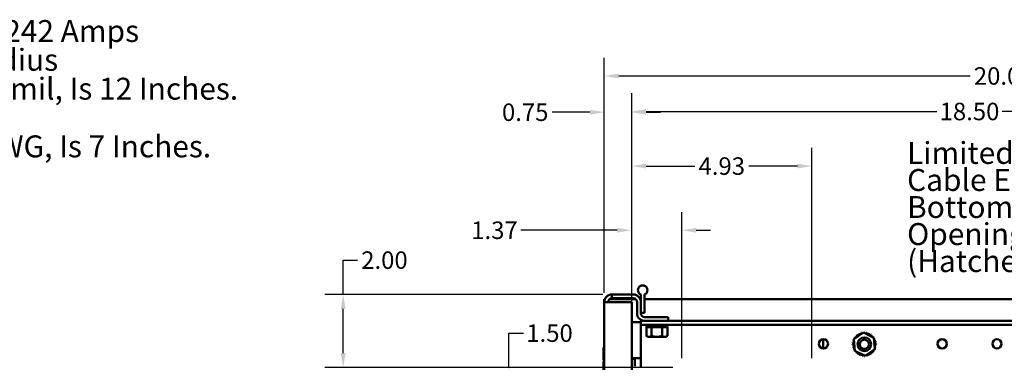
# Model space of a CAD drawing. Units: inches. Extents: x 2 to 194, y 0 to 83.
# Drawn here: x 141 to 168, y 34 to 44 of the extents above; entities that cross this region are included whole.
import ezdxf

# ---------------------------------------------------------------- set-up
doc = ezdxf.new("R2010")
doc.units = ezdxf.units.IN
doc.header["$LTSCALE"] = 4
doc.header["$MEASUREMENT"] = 0
for name, color, linetype, lineweight in [('Dimension (ANSI)', 7, 'Continuous', 25), ('Symbol (ANSI)', 7, 'Continuous', 25), ('Visible (ANSI)', 7, 'Continuous', 50)]:
    doc.layers.add(name, color=color, linetype=linetype, lineweight=lineweight)
doc.styles.add('Note Text (ANSI)', font='tahoma.ttf')
doc.dimstyles.new('Default (ANSI)', dxfattribs={"dimscale": 4, "dimtxt": 0.12, "dimasz": 0.098425, "dimexe": 0.125, "dimexo": 0.0625, "dimgap": 0.031496, "dimtad": 0, "dimtih": 1, "dimtoh": 1, "dimrnd": 1e-08, "dimzin": 0, "dimdsep": 46, "dimtxsty": 'Note Text (ANSI)', "dimcen": 0.09, "dimdle": 0.393701, "dimclrd": 256, "dimclre": 256, "dimclrt": 256, "dimadec": 0, "dimazin": 1, "dimtfac": 1, "dimtofl": 0, "dimtmove": 0, "dimatfit": 3, "dimfxl": 1, "dimtolj": 1, "dimtzin": 4, "dimlwd": -1, "dimlwe": -1, "dimarcsym": 0})

# ---------------------------------------------------------------- blocks, each defined once
blk = doc.blocks.new('*D72')
at = {"layer": 'Defpoints', "color": 0, "transparency": 16777216}
for p in [(159.038, 38.043), (157.664, 36.075), (159.038, 34.283)]:
    blk.add_point(p, dxfattribs=at)
at = {"layer": 'Dimension (ANSI)', "transparency": 16777216}
for p, q in [((157.664, 36.325), (157.664, 38.543)), ((159.038, 34.533), (159.038, 38.543)), ((157.271, 38.043), (154.626, 38.043)), ((159.432, 38.043), (159.826, 38.043))]:
    blk.add_line(p, q, dxfattribs=at)
for points in [[(157.271, 38.109), (157.271, 37.978), (157.664, 38.043)], [(159.432, 38.109), (159.432, 37.978), (159.038, 38.043)]]:
    blk.add_solid(points, dxfattribs=at)
at = {"layer": 'Dimension (ANSI)', "transparency": 16777216, "insert": (153.908, 38.043), "char_height": 0.48, "attachment_point": 5, "style": 'Note Text (ANSI)'}
blk.add_mtext('\\A1;1.37', dxfattribs=at)
blk = doc.blocks.new('*D74')
at = {"layer": 'Defpoints', "color": 0, "transparency": 16777216}
for p in [(162.597, 39.802), (162.597, 34.283), (157.664, 32.783)]:
    blk.add_point(p, dxfattribs=at)
at = {"layer": 'Dimension (ANSI)', "transparency": 16777216}
for p, q in [((157.664, 33.033), (157.664, 40.302)), ((162.597, 34.533), (162.597, 40.302)), ((158.058, 39.802), (159.389, 39.802)), ((162.203, 39.802), (160.872, 39.802))]:
    blk.add_line(p, q, dxfattribs=at)
for points in [[(158.058, 39.868), (158.058, 39.737), (157.664, 39.802)], [(162.203, 39.868), (162.203, 39.737), (162.597, 39.802)]]:
    blk.add_solid(points, dxfattribs=at)
at = {"layer": 'Dimension (ANSI)', "transparency": 16777216, "insert": (160.131, 39.802), "char_height": 0.48, "attachment_point": 5, "style": 'Note Text (ANSI)'}
blk.add_mtext('\\A1;4.93', dxfattribs=at)
blk = doc.blocks.new('*D77')
at = {"layer": 'Defpoints', "color": 0, "transparency": 16777216}
for p in [(159.038, 34.283), (154.305, 32.783), (157.664, 32.783)]:
    blk.add_point(p, dxfattribs=at)
at = {"layer": 'Dimension (ANSI)', "transparency": 16777216}
for p, q in [((154.305, 34.283), (154.305, 35.224)), ((154.305, 35.224), (154.699, 35.224)), ((158.788, 34.283), (153.805, 34.283)), ((154.305, 33.177), (154.305, 33.889)), ((157.414, 32.783), (153.805, 32.783))]:
    blk.add_line(p, q, dxfattribs=at)
for points in [[(154.239, 33.889), (154.371, 33.889), (154.305, 34.283)], [(154.239, 33.177), (154.371, 33.177), (154.305, 32.783)]]:
    blk.add_solid(points, dxfattribs=at)
at = {"layer": 'Dimension (ANSI)', "transparency": 16777216, "insert": (155.415, 35.224), "char_height": 0.48, "attachment_point": 5, "style": 'Note Text (ANSI)'}
blk.add_mtext('\\A1;1.50', dxfattribs=at)
blk = doc.blocks.new('*D79')
at = {"layer": 'Defpoints', "color": 0, "transparency": 16777216}
for p in [(176.914, 42.271), (156.914, 36.075), (176.914, 36.075)]:
    blk.add_point(p, dxfattribs=at)
at = {"layer": 'Dimension (ANSI)', "transparency": 16777216}
for p, q in [((156.914, 36.325), (156.914, 42.771)), ((176.914, 36.325), (176.914, 42.771)), ((157.308, 42.271), (166.934, 42.271)), ((176.521, 42.271), (168.766, 42.271))]:
    blk.add_line(p, q, dxfattribs=at)
for points in [[(157.308, 42.337), (157.308, 42.206), (156.914, 42.271)], [(176.521, 42.337), (176.521, 42.206), (176.914, 42.271)]]:
    blk.add_solid(points, dxfattribs=at)
at = {"layer": 'Dimension (ANSI)', "transparency": 16777216, "insert": (167.85, 42.271), "char_height": 0.48, "attachment_point": 5, "style": 'Note Text (ANSI)'}
blk.add_mtext('\\A1;20.00', dxfattribs=at)
blk = doc.blocks.new('*D80')
at = {"layer": 'Defpoints', "color": 0, "transparency": 16777216}
for p in [(176.164, 41.298), (157.664, 29.792), (176.164, 28.857)]:
    blk.add_point(p, dxfattribs=at)
at = {"layer": 'Dimension (ANSI)', "transparency": 16777216}
for p, q in [((157.664, 30.042), (157.664, 41.798)), ((176.164, 29.107), (176.164, 41.798)), ((158.058, 41.298), (166.018, 41.298)), ((175.771, 41.298), (167.811, 41.298))]:
    blk.add_line(p, q, dxfattribs=at)
for points in [[(158.058, 41.364), (158.058, 41.233), (157.664, 41.298)], [(175.771, 41.364), (175.771, 41.233), (176.164, 41.298)]]:
    blk.add_solid(points, dxfattribs=at)
at = {"layer": 'Dimension (ANSI)', "transparency": 16777216, "insert": (166.914, 41.298), "char_height": 0.48, "attachment_point": 5, "style": 'Note Text (ANSI)'}
blk.add_mtext('\\A1;18.50', dxfattribs=at)
blk = doc.blocks.new('*D81')
at = {"layer": 'Defpoints', "color": 0, "transparency": 16777216}
for p in [(157.664, 41.278), (156.914, 36.075), (157.664, 36.075)]:
    blk.add_point(p, dxfattribs=at)
at = {"layer": 'Dimension (ANSI)', "transparency": 16777216}
for p, q in [((156.914, 36.325), (156.914, 41.778)), ((157.664, 36.325), (157.664, 41.778)), ((156.521, 41.278), (155.485, 41.278)), ((158.058, 41.278), (158.452, 41.278))]:
    blk.add_line(p, q, dxfattribs=at)
for points in [[(156.521, 41.343), (156.521, 41.212), (156.914, 41.278)], [(158.058, 41.343), (158.058, 41.212), (157.664, 41.278)]]:
    blk.add_solid(points, dxfattribs=at)
at = {"layer": 'Dimension (ANSI)', "transparency": 16777216, "insert": (154.749, 41.278), "char_height": 0.48, "attachment_point": 5, "style": 'Note Text (ANSI)'}
blk.add_mtext('\\A1;0.75', dxfattribs=at)
blk = doc.blocks.new('*D86')
at = {"layer": 'Defpoints', "color": 0, "transparency": 16777216}
for p in [(157.122, 36.283), (149.766, 34.283), (157.038, 34.283)]:
    blk.add_point(p, dxfattribs=at)
at = {"layer": 'Dimension (ANSI)', "transparency": 16777216}
for p, q in [((149.766, 36.283), (149.766, 37.224)), ((149.766, 37.224), (150.159, 37.224)), ((156.872, 36.283), (149.266, 36.283)), ((149.766, 34.677), (149.766, 35.889)), ((156.788, 34.283), (149.266, 34.283))]:
    blk.add_line(p, q, dxfattribs=at)
for points in [[(149.7, 35.889), (149.831, 35.889), (149.766, 36.283)], [(149.7, 34.677), (149.831, 34.677), (149.766, 34.283)]]:
    blk.add_solid(points, dxfattribs=at)
at = {"layer": 'Dimension (ANSI)', "transparency": 16777216, "insert": (150.895, 37.224), "char_height": 0.48, "attachment_point": 5, "style": 'Note Text (ANSI)'}
blk.add_mtext('\\A1;2.00', dxfattribs=at)

msp = doc.modelspace()

# ---------------------------------------------------------------- linework, layer by layer
at = {"layer": 'Visible (ANSI)'}
for p, q in [((157.9145, 36.5222), (157.9145, 36.525)), ((157.9145, 36.525), (157.9215, 36.525)), ((158.0115, 36.525), (158.0185, 36.525)), ((158.0185, 36.525), (158.0185, 36.5222)), ((156.9145, 36.158), (156.9317, 36.158)), ((156.9145, 36.075), (156.9145, 36.158)), ((157.0598, 36.158), (157.7691, 36.158)), ((157.1225, 36.283), (157.1225, 36.179)), ((157.1225, 36.283), (157.7065, 36.283)), ((157.1225, 36.179), (157.7065, 36.179)), ((157.8972, 36.158), (157.9145, 36.158)), ((157.9145, 36.075), (157.9145, 36.2828)), ((158.0185, 36.2828), (158.0185, 35.779)), ((158.0185, 36.158), (175.9317, 36.158)), ((157.1225, 36.075), (156.9145, 36.075)), ((156.9145, 16.491), (156.9145, 36.075)), ((157.1225, 36.075), (157.6645, 36.075)), ((157.6645, 16.491), (157.6645, 36.075)), ((157.8105, 36.075), (157.8105, 35.767)), ((157.9145, 36.075), (157.9145, 35.767)), ((157.9145, 35.779), (158.0185, 35.779)), ((157.9145, 35.779), (158.0185, 35.779)), ((158.6645, 35.663), (158.0185, 35.663)), ((158.6645, 35.663), (158.6645, 35.559)), ((157.6645, 35.5258), (157.9145, 35.5258)), ((157.9145, 35.559), (175.9145, 35.559)), ((157.9145, 35.4506), (157.9145, 35.559)), ((157.9145, 35.3422), (157.9145, 35.4506)), ((157.9145, 35.4506), (175.9145, 35.4506)), ((157.9145, 34.309), (157.9145, 35.3422)), ((158.0799, 35.4506), (158.0654, 35.3966)), ((158.0654, 35.3966), (158.0654, 35.3966)), ((158.0996, 35.3875), (158.0654, 35.3966)), ((158.1133, 35.3875), (158.0658, 35.3875)), ((158.0658, 35.1448), (158.0658, 35.3875)), ((158.0756, 35.394), (158.0826, 35.3921)), ((158.0823, 35.3965), (158.0889, 35.4225)), ((158.0829, 35.3966), (158.1235, 35.3966)), ((158.0955, 35.3921), (158.0889, 35.394)), ((158.1133, 35.3875), (158.1593, 35.3875)), ((158.1375, 35.394), (158.1429, 35.3921)), ((158.1593, 35.3875), (158.1603, 35.3875)), ((158.2101, 35.3875), (158.1603, 35.3875)), ((158.1955, 35.4414), (158.182, 35.4414)), ((158.1885, 35.3956), (158.1927, 35.4216)), ((158.1944, 35.3921), (158.1903, 35.394)), ((158.193, 35.3966), (158.2697, 35.3966)), ((158.3467, 35.3875), (158.2101, 35.3875)), ((158.2101, 35.1448), (158.2101, 35.3875)), ((158.2822, 35.394), (158.284, 35.3921)), ((158.333, 35.4414), (158.3133, 35.4414)), ((158.3467, 35.3875), (158.3499, 35.3875)), ((158.3499, 35.3875), (158.4038, 35.3875)), ((158.3545, 35.394), (158.3545, 35.42)), ((158.3545, 35.3921), (158.3545, 35.394)), ((158.3648, 35.3966), (158.4483, 35.3966)), ((158.4988, 35.3875), (158.4038, 35.3875)), ((158.4545, 35.394), (158.452, 35.3921)), ((158.4527, 35.421), (158.4552, 35.395)), ((158.4778, 35.4414), (158.4603, 35.4414)), ((158.5463, 35.3875), (158.4988, 35.3875)), ((158.4988, 35.1448), (158.4988, 35.3875)), ((158.5145, 35.3921), (158.5186, 35.394)), ((158.5326, 35.3966), (158.5911, 35.3966)), ((158.5463, 35.3875), (158.5706, 35.3875)), ((158.5706, 35.3875), (158.5952, 35.3875)), ((158.5887, 35.394), (158.5828, 35.3921)), ((158.5871, 35.4222), (158.593, 35.3962)), ((158.5952, 35.3875), (158.5954, 35.3875)), ((158.5954, 35.3875), (158.5956, 35.3875)), ((158.6431, 35.3875), (158.5956, 35.3875)), ((158.6093, 35.3875), (158.6435, 35.3966)), ((158.6134, 35.3921), (158.62, 35.394)), ((158.6291, 35.4506), (158.6435, 35.3966)), ((158.6324, 35.3966), (158.6435, 35.3966)), ((158.6431, 35.1448), (158.6431, 35.3875)), ((158.1045, 35.1225), (158.0658, 35.1448)), ((158.1045, 35.1225), (158.138, 35.1225)), ((158.138, 35.1225), (158.3545, 35.1225)), ((158.3545, 35.1225), (158.571, 35.1225)), ((158.571, 35.1225), (158.6045, 35.1225)), ((158.6045, 35.1225), (158.6431, 35.1448)), ((162.9095, 34.8041), (162.9095, 35.0539)), ((163.7452, 35.0551), (164.0093, 35.2366)), ((163.7704, 34.7357), (163.7452, 35.0551)), ((164.0093, 35.2366), (164.2985, 35.0987)), ((164.2985, 35.0987), (164.3237, 34.7793)), ((156.8895, 34.8136), (156.8895, 34.5024)), ((164.3237, 34.7793), (164.0597, 34.5978)), ((156.9095, 34.7226), (156.9095, 34.4486)), ((157.6645, 34.5348), (157.9145, 34.5348)), ((157.7209, 34.521), (157.6645, 34.521)), ((164.0597, 34.5978), (163.7704, 34.7357)), ((156.8895, 34.4386), (156.8895, 34.1274)), ((157.7509, 34.3196), (157.7509, 34.4887))]:
    msp.add_line(p, q, dxfattribs=at)
for centre, radius in [((162.9145, 34.929), 0.125), ((164.0345, 34.9172), 0.1875), ((166.1645, 34.929), 0.125), ((167.6645, 34.929), 0.125), ((164.0345, 34.9172), 0.1275)]:
    msp.add_circle(centre, radius, dxfattribs=at)
for centre, radius, start, end in [((157.9665, 36.4025), 0.1305, 113.48241, 246.51759), ((157.9665, 36.4025), 0.1305, 69.83444, 110.16556), ((157.9665, 36.4025), 0.1305, 293.48241, 66.51759), ((157.1225, 36.075), 0.208, 90, 180), ((157.1225, 36.075), 0.104, 90, 180), ((157.7065, 36.075), 0.208, 0, 90), ((157.7065, 36.075), 0.104, 0, 90), ((158.0185, 35.767), 0.208, 180, 270), ((158.0185, 35.767), 0.104, 180, 270), ((164.0345, 34.9172), 0.3232, 147.63256, 148.17947), ((163.7452, 35.0612), 0.0302, 24.82749, 60.85524), ((163.7788, 35.1149), 0.0302, 234.95679, 49.60524), ((164.0345, 34.9172), 0.3232, 136.38256, 136.92947), ((163.8223, 35.161), 0.0302, 223.70679, 38.35524), ((164.0345, 34.9172), 0.3232, 125.13256, 125.67947), ((163.874, 35.1977), 0.0302, 212.45679, 27.10524), ((164.0345, 34.9172), 0.3232, 113.88256, 114.42947), ((163.9318, 35.2236), 0.0302, 201.20679, 15.85524), ((164.0345, 34.9172), 0.3232, 102.63256, 103.17947), ((163.9935, 35.2377), 0.0302, 189.95679, 233.54817), ((163.9935, 35.2377), 0.0302, 345.56195, 4.60524), ((164.0345, 34.9172), 0.3232, 91.38256, 91.92947), ((164.0568, 35.2396), 0.0302, 178.70679, 204.52921), ((164.0568, 35.2396), 0.0302, 284.48932, 353.35524), ((164.0345, 34.9172), 0.3232, 80.13256, 80.67947), ((164.1193, 35.229), 0.0302, 167.45679, 342.10524), ((164.0345, 34.9172), 0.3232, 68.88256, 69.42947), ((164.1785, 35.2065), 0.0302, 156.20679, 330.85524), ((164.2322, 35.1728), 0.0302, 144.95679, 319.60524), ((164.0345, 34.9172), 0.3232, 57.63256, 58.17947), ((164.2782, 35.1293), 0.0302, 133.70679, 193.28822), ((164.0345, 34.9172), 0.3232, 46.38256, 46.92947), ((164.2782, 35.1293), 0.0302, 295.7303, 308.35524), ((164.3149, 35.0777), 0.0302, 122.45679, 131.25025), ((164.0345, 34.9172), 0.3232, 35.13256, 35.67947), ((164.3149, 35.0777), 0.0302, 245.30276, 297.10524), ((164.3409, 35.0199), 0.0302, 111.20679, 285.85524), ((164.0345, 34.9172), 0.3232, 23.88256, 24.42947), ((156.902, 34.8136), 0.0125, 0, 180), ((163.7121, 34.9396), 0.0302, 268.70679, 83.35524), ((164.0345, 34.9172), 0.3232, 181.38256, 181.92947), ((163.7139, 34.8762), 0.0302, 279.95679, 94.60524), ((164.0345, 34.9172), 0.3232, 170.13256, 170.67947), ((163.7227, 35.002), 0.0302, 257.45679, 336.682), ((164.0345, 34.9172), 0.3232, 192.63256, 193.17947), ((163.7281, 34.8145), 0.0302, 291.20679, 105.85524), ((164.0345, 34.9172), 0.3232, 158.88256, 159.42947), ((163.7227, 35.002), 0.0302, 32.33652, 72.10524), ((163.7452, 35.0612), 0.0302, 246.20679, 273.66822), ((164.0345, 34.9172), 0.3232, 203.88256, 204.42947), ((163.754, 34.7567), 0.0302, 65.30276, 117.10524), ((164.3463, 34.8324), 0.0302, 77.45679, 156.682), ((164.3463, 34.8324), 0.0302, 212.33652, 252.10524), ((164.3237, 34.7732), 0.0302, 66.20679, 93.66822), ((164.355, 34.9581), 0.0302, 99.95679, 274.60524), ((164.3568, 34.8948), 0.0302, 88.70679, 263.35524), ((164.0345, 34.9172), 0.3232, 338.88256, 339.42947), ((164.0345, 34.9172), 0.3232, 12.63256, 13.17947), ((164.0345, 34.9172), 0.3232, 350.13256, 350.67947), ((164.0345, 34.9172), 0.3232, 1.38256, 1.92947), ((156.922, 34.7226), 0.0125, 126.8699, 180), ((163.754, 34.7567), 0.0302, 302.45679, 311.25025), ((164.0345, 34.9172), 0.3232, 215.13256, 215.67947), ((163.7907, 34.7051), 0.0302, 115.7303, 128.35524), ((163.7907, 34.7051), 0.0302, 313.70679, 13.28822), ((164.0345, 34.9172), 0.3232, 226.38256, 226.92947), ((163.8368, 34.6616), 0.0302, 324.95679, 139.60524), ((164.0345, 34.9172), 0.3232, 237.63256, 238.17947), ((163.8904, 34.6279), 0.0302, 336.20679, 150.85524), ((164.0345, 34.9172), 0.3232, 248.88256, 249.42947), ((163.9496, 34.6054), 0.0302, 347.45679, 162.10524), ((164.0345, 34.9172), 0.3232, 260.13256, 260.67947), ((164.0121, 34.5948), 0.0302, 104.48932, 173.35524), ((164.0121, 34.5948), 0.0302, 358.70679, 24.52921), ((164.0345, 34.9172), 0.3232, 271.38256, 271.92947), ((164.0754, 34.5966), 0.0302, 165.56195, 184.60524), ((164.0754, 34.5966), 0.0302, 9.95679, 53.54817), ((164.0345, 34.9172), 0.3232, 282.63256, 283.17947), ((164.1372, 34.6108), 0.0302, 21.20679, 195.85524), ((164.195, 34.6367), 0.0302, 32.45679, 207.10524), ((164.0345, 34.9172), 0.3232, 293.88256, 294.42947), ((164.2466, 34.6734), 0.0302, 43.70679, 218.35524), ((164.0345, 34.9172), 0.3232, 305.13256, 305.67947), ((164.2901, 34.7195), 0.0302, 54.95679, 229.60524), ((164.0345, 34.9172), 0.3232, 316.38256, 316.92947), ((164.3237, 34.7732), 0.0302, 204.82749, 240.85524), ((164.0345, 34.9172), 0.3232, 327.63256, 328.17947), ((156.902, 34.5024), 0.0125, 180, 306.8699), ((156.902, 34.4386), 0.0125, 0, 180)]:
    msp.add_arc(centre, radius, start, end, dxfattribs=at)
msp.add_ellipse((157.7209, 34.4887), major_axis=(0, -0.0324), ratio=0.9262796, start_param=1.5707963, end_param=3.1415927, dxfattribs=at)
for points, knots in [([(158.0756, 35.394), (158.0744, 35.3943), (158.073, 35.3947), (158.0706, 35.3953), (158.0694, 35.3956), (158.0676, 35.3961), (158.0668, 35.3963), (158.0657, 35.3966), (158.0655, 35.3966), (158.0654, 35.3966)], [-0.153095204, -0.153095204, -0.153095204, -0.153095204, -0.143306562, -0.143306562, -0.133517919, -0.133517919, -0.123729107, -0.123729107, -0.11394031, -0.11394031, -0.11394031, -0.11394031]), ([(158.0799, 35.4506), (158.0799, 35.4506), (158.0801, 35.4505), (158.0809, 35.4503), (158.0816, 35.4502), (158.0833, 35.4498), (158.0843, 35.4495), (158.0864, 35.4489), (158.0874, 35.4487), (158.0885, 35.4484)], [0.000000004, 0.000000004, 0.000000004, 0.000000004, 0.008591402, 0.008591402, 0.018401463, 0.018401463, 0.028204209, 0.028204209, 0.036810566, 0.036810566, 0.036810566, 0.036810566]), ([(158.0829, 35.3966), (158.0825, 35.3966), (158.0823, 35.3966), (158.0824, 35.3963), (158.0827, 35.3961), (158.0838, 35.3956), (158.0846, 35.3953), (158.0865, 35.3947), (158.0877, 35.3943), (158.0889, 35.394)], [-0.039154898, -0.039154898, -0.039154898, -0.039154898, -0.029366098, -0.029366098, -0.019577285, -0.019577285, -0.009788642, -0.009788642, 0, 0, 0, 0]), ([(158.0826, 35.3921), (158.0867, 35.391), (158.0912, 35.3898), (158.0971, 35.3883), (158.0987, 35.3879), (158.1003, 35.3875)], [-0.558707898, -0.558707898, -0.558707898, -0.558707898, -0.526160602, -0.526160602, -0.513227626, -0.513227626, -0.513227626, -0.513227626]), ([(158.0957, 35.4497), (158.0953, 35.4498), (158.095, 35.4499), (158.0935, 35.4502), (158.0926, 35.4503), (158.0913, 35.4505), (158.0908, 35.4506), (158.0905, 35.4506)], [0.015186288, 0.015186288, 0.015186288, 0.015186288, 0.018401717, 0.018401717, 0.028211806, 0.028211806, 0.036809727, 0.036809727, 0.036809727, 0.036809727]), ([(158.1108, 35.3875), (158.1096, 35.3879), (158.1083, 35.3883), (158.1034, 35.3898), (158.0995, 35.391), (158.0955, 35.3921)], [-0.349022676, -0.349022676, -0.349022676, -0.349022676, -0.3360897, -0.3360897, -0.303542404, -0.303542404, -0.303542404, -0.303542404]), ([(158.0959, 35.4505), (158.0959, 35.4505), (158.0959, 35.4505), (158.0959, 35.4505), (158.0961, 35.4506), (158.0965, 35.4506)], [0.0281547648, 0.0281547648, 0.0281547648, 0.0281547648, 0.0282118057, 0.0282118057, 0.0368097273, 0.0368097273, 0.0368097273, 0.0368097273]), ([(158.1375, 35.394), (158.1365, 35.3943), (158.1353, 35.3947), (158.1328, 35.3953), (158.1314, 35.3956), (158.1289, 35.3961), (158.1276, 35.3963), (158.1253, 35.3966), (158.1242, 35.3966), (158.1235, 35.3966)], [-0.153095204, -0.153095204, -0.153095204, -0.153095204, -0.143306562, -0.143306562, -0.133517919, -0.133517919, -0.123729107, -0.123729107, -0.11394031, -0.11394031, -0.11394031, -0.11394031]), ([(158.1351, 35.4506), (158.1357, 35.4506), (158.1366, 35.4505), (158.1386, 35.4503), (158.1397, 35.4502), (158.1422, 35.4498), (158.1435, 35.4495), (158.1458, 35.4489), (158.1468, 35.4487), (158.1478, 35.4484)], [0.000000004, 0.000000004, 0.000000004, 0.000000004, 0.008591402, 0.008591402, 0.018401463, 0.018401463, 0.028204209, 0.028204209, 0.036810566, 0.036810566, 0.036810566, 0.036810566]), ([(158.1429, 35.3921), (158.1461, 35.391), (158.15, 35.3898), (158.1559, 35.3883), (158.1576, 35.3879), (158.1593, 35.3875)], [-0.558707898, -0.558707898, -0.558707898, -0.558707898, -0.526160602, -0.526160602, -0.513227626, -0.513227626, -0.513227626, -0.513227626]), ([(158.182, 35.4414), (158.1811, 35.4415), (158.1803, 35.4416), (158.1754, 35.4422), (158.1711, 35.4428), (158.1629, 35.4444), (158.1584, 35.4455), (158.152, 35.4472), (158.1498, 35.4478), (158.1478, 35.4484)], [0.455702832, 0.455702832, 0.455702832, 0.455702832, 0.462369229, 0.462369229, 0.493613306, 0.493613306, 0.526160602, 0.526160602, 0.543503008, 0.543503008, 0.543503008, 0.543503008]), ([(158.193, 35.3966), (158.192, 35.3966), (158.191, 35.3966), (158.1895, 35.3963), (158.189, 35.3961), (158.1885, 35.3956), (158.1885, 35.3953), (158.189, 35.3947), (158.1896, 35.3943), (158.1903, 35.394)], [-0.039154898, -0.039154898, -0.039154898, -0.039154898, -0.029366098, -0.029366098, -0.019577285, -0.019577285, -0.009788642, -0.009788642, 0, 0, 0, 0]), ([(158.201, 35.3875), (158.2008, 35.3879), (158.2005, 35.3883), (158.1989, 35.3898), (158.1969, 35.391), (158.1944, 35.3921)], [-0.349022676, -0.349022676, -0.349022676, -0.349022676, -0.3360897, -0.3360897, -0.303542404, -0.303542404, -0.303542404, -0.303542404]), ([(158.1965, 35.4495), (158.1966, 35.4497), (158.1967, 35.4498), (158.1972, 35.4502), (158.1978, 35.4503), (158.1993, 35.4505), (158.2001, 35.4506), (158.201, 35.4506)], [0.012135352, 0.012135352, 0.012135352, 0.012135352, 0.018401717, 0.018401717, 0.028211806, 0.028211806, 0.036809727, 0.036809727, 0.036809727, 0.036809727]), ([(158.2822, 35.394), (158.2819, 35.3943), (158.2813, 35.3947), (158.2796, 35.3953), (158.2786, 35.3956), (158.2763, 35.3961), (158.275, 35.3963), (158.2723, 35.3966), (158.2709, 35.3966), (158.2697, 35.3966)], [-0.153095204, -0.153095204, -0.153095204, -0.153095204, -0.143306562, -0.143306562, -0.133517919, -0.133517919, -0.123729107, -0.123729107, -0.11394031, -0.11394031, -0.11394031, -0.11394031]), ([(158.274, 35.4506), (158.2751, 35.4506), (158.2762, 35.4505), (158.2787, 35.4503), (158.2799, 35.4502), (158.2822, 35.4498), (158.2833, 35.4495), (158.2849, 35.4489), (158.2856, 35.4487), (158.286, 35.4484)], [0.000000004, 0.000000004, 0.000000004, 0.000000004, 0.008591402, 0.008591402, 0.018401463, 0.018401463, 0.028204209, 0.028204209, 0.036810566, 0.036810566, 0.036810566, 0.036810566]), ([(158.284, 35.3921), (158.2851, 35.391), (158.2869, 35.3898), (158.2906, 35.3883), (158.2917, 35.3879), (158.2929, 35.3875)], [-0.558707898, -0.558707898, -0.558707898, -0.558707898, -0.526160602, -0.526160602, -0.513227626, -0.513227626, -0.513227626, -0.513227626]), ([(158.3133, 35.4414), (158.3124, 35.4415), (158.3115, 35.4416), (158.3063, 35.4422), (158.3023, 35.4428), (158.2954, 35.4444), (158.2921, 35.4455), (158.2882, 35.4472), (158.287, 35.4478), (158.286, 35.4484)], [0.455702832, 0.455702832, 0.455702832, 0.455702832, 0.462369229, 0.462369229, 0.493613306, 0.493613306, 0.526160602, 0.526160602, 0.543503008, 0.543503008, 0.543503008, 0.543503008]), ([(158.354, 35.4484), (158.3536, 35.4478), (158.353, 35.4472), (158.3506, 35.4455), (158.3482, 35.4444), (158.3427, 35.4428), (158.3393, 35.4422), (158.3346, 35.4416), (158.3338, 35.4415), (158.333, 35.4414)], [0.318747295, 0.318747295, 0.318747295, 0.318747295, 0.3360897, 0.3360897, 0.368636997, 0.368636997, 0.399881074, 0.399881074, 0.406547471, 0.406547471, 0.406547471, 0.406547471]), ([(158.3499, 35.3875), (158.3508, 35.3879), (158.3515, 35.3883), (158.3537, 35.3898), (158.3545, 35.391), (158.3545, 35.3921)], [-0.349022676, -0.349022676, -0.349022676, -0.349022676, -0.3360897, -0.3360897, -0.303542404, -0.303542404, -0.303542404, -0.303542404]), ([(158.354, 35.4484), (158.3542, 35.4487), (158.3545, 35.4489), (158.3557, 35.4495), (158.3565, 35.4498), (158.3585, 35.4502), (158.3596, 35.4503), (158.3619, 35.4505), (158.3631, 35.4506), (158.3642, 35.4506)], [0, 0, 0, 0, 0.008599452, 0.008599452, 0.018401717, 0.018401717, 0.028211806, 0.028211806, 0.036809727, 0.036809727, 0.036809727, 0.036809727]), ([(158.3648, 35.3966), (158.3635, 35.3966), (158.3622, 35.3966), (158.3596, 35.3963), (158.3584, 35.3961), (158.3566, 35.3956), (158.3558, 35.3953), (158.3547, 35.3947), (158.3545, 35.3943), (158.3545, 35.394)], [-0.039154898, -0.039154898, -0.039154898, -0.039154898, -0.029366098, -0.029366098, -0.019577285, -0.019577285, -0.009788642, -0.009788642, 0, 0, 0, 0]), ([(158.4437, 35.4506), (158.4448, 35.4506), (158.4458, 35.4505), (158.4477, 35.4503), (158.4486, 35.4502), (158.4498, 35.4498), (158.4503, 35.4495), (158.4505, 35.4491), (158.4506, 35.449), (158.4506, 35.4489)], [0.000000004, 0.000000004, 0.000000004, 0.000000004, 0.008591402, 0.008591402, 0.018401463, 0.018401463, 0.028204209, 0.028204209, 0.031525656, 0.031525656, 0.031525656, 0.031525656]), ([(158.4545, 35.394), (158.455, 35.3943), (158.4552, 35.3947), (158.4551, 35.3953), (158.4547, 35.3956), (158.4536, 35.3961), (158.4528, 35.3963), (158.4508, 35.3966), (158.4495, 35.3966), (158.4483, 35.3966)], [-0.153095204, -0.153095204, -0.153095204, -0.153095204, -0.143306562, -0.143306562, -0.133517919, -0.133517919, -0.123729107, -0.123729107, -0.11394031, -0.11394031, -0.11394031, -0.11394031]), ([(158.452, 35.3921), (158.4506, 35.391), (158.4497, 35.3898), (158.4496, 35.3883), (158.4498, 35.3879), (158.45, 35.3875)], [-0.558707898, -0.558707898, -0.558707898, -0.558707898, -0.526160602, -0.526160602, -0.513227626, -0.513227626, -0.513227626, -0.513227626]), ([(158.4603, 35.4414), (158.4597, 35.4415), (158.4591, 35.4416), (158.4556, 35.4422), (158.4534, 35.4428), (158.4515, 35.4439), (158.4511, 35.4441), (158.4508, 35.4444)], [0.455702832, 0.455702832, 0.455702832, 0.455702832, 0.462369229, 0.462369229, 0.493613306, 0.493613306, 0.503200359, 0.503200359, 0.503200359, 0.503200359]), ([(158.5106, 35.4484), (158.509, 35.4478), (158.5071, 35.4472), (158.5014, 35.4455), (158.4973, 35.4444), (158.4892, 35.4428), (158.4848, 35.4422), (158.4796, 35.4416), (158.4787, 35.4415), (158.4778, 35.4414)], [0.318747295, 0.318747295, 0.318747295, 0.318747295, 0.3360897, 0.3360897, 0.368636997, 0.368636997, 0.399881074, 0.399881074, 0.406547471, 0.406547471, 0.406547471, 0.406547471]), ([(158.5005, 35.3875), (158.5021, 35.3879), (158.5037, 35.3883), (158.5089, 35.3898), (158.5121, 35.391), (158.5145, 35.3921)], [-0.349022676, -0.349022676, -0.349022676, -0.349022676, -0.3360897, -0.3360897, -0.303542404, -0.303542404, -0.303542404, -0.303542404]), ([(158.5106, 35.4484), (158.5114, 35.4487), (158.5123, 35.4489), (158.5144, 35.4495), (158.5157, 35.4498), (158.5182, 35.4502), (158.5195, 35.4503), (158.5218, 35.4505), (158.5228, 35.4506), (158.5236, 35.4506)], [0, 0, 0, 0, 0.008599452, 0.008599452, 0.018401717, 0.018401717, 0.028211806, 0.028211806, 0.036809727, 0.036809727, 0.036809727, 0.036809727]), ([(158.5326, 35.3966), (158.5316, 35.3966), (158.5304, 35.3966), (158.5278, 35.3963), (158.5264, 35.3961), (158.5239, 35.3956), (158.5226, 35.3953), (158.5203, 35.3947), (158.5193, 35.3943), (158.5186, 35.394)], [-0.039154898, -0.039154898, -0.039154898, -0.039154898, -0.029366098, -0.029366098, -0.019577285, -0.019577285, -0.009788642, -0.009788642, 0, 0, 0, 0]), ([(158.5828, 35.3921), (158.5793, 35.391), (158.576, 35.3898), (158.5724, 35.3883), (158.5714, 35.3879), (158.5706, 35.3875)], [-0.558707898, -0.558707898, -0.558707898, -0.558707898, -0.526160602, -0.526160602, -0.513227626, -0.513227626, -0.513227626, -0.513227626]), ([(158.5793, 35.4506), (158.58, 35.4506), (158.5805, 35.4505), (158.581, 35.4504), (158.5812, 35.4503), (158.5812, 35.4502)], [0.000000004, 0.000000004, 0.000000004, 0.000000004, 0.008591402, 0.008591402, 0.015248795, 0.015248795, 0.015248795, 0.015248795]), ([(158.6076, 35.4484), (158.6053, 35.4478), (158.603, 35.4472), (158.5962, 35.4455), (158.5918, 35.4444), (158.5862, 35.4433), (158.5844, 35.4429), (158.5827, 35.4426)], [0.318747295, 0.318747295, 0.318747295, 0.318747295, 0.3360897, 0.3360897, 0.368636997, 0.368636997, 0.383518642, 0.383518642, 0.383518642, 0.383518642]), ([(158.5887, 35.394), (158.5897, 35.3943), (158.5907, 35.3947), (158.5921, 35.3953), (158.5926, 35.3956), (158.593, 35.3961), (158.593, 35.3963), (158.5924, 35.3966), (158.5918, 35.3966), (158.5911, 35.3966)], [-0.153095204, -0.153095204, -0.153095204, -0.153095204, -0.143306562, -0.143306562, -0.133517919, -0.133517919, -0.123729107, -0.123729107, -0.11394031, -0.11394031, -0.11394031, -0.11394031]), ([(158.5954, 35.3875), (158.5971, 35.3879), (158.5988, 35.3883), (158.605, 35.3898), (158.6095, 35.391), (158.6134, 35.3921)], [-0.349022676, -0.349022676, -0.349022676, -0.349022676, -0.3360897, -0.3360897, -0.303542404, -0.303542404, -0.303542404, -0.303542404]), ([(158.6076, 35.4484), (158.6087, 35.4487), (158.6098, 35.4489), (158.6121, 35.4495), (158.6133, 35.4498), (158.6154, 35.4502), (158.6163, 35.4503), (158.6177, 35.4505), (158.6182, 35.4506), (158.6185, 35.4506)], [0, 0, 0, 0, 0.008599452, 0.008599452, 0.018401717, 0.018401717, 0.028211806, 0.028211806, 0.036809727, 0.036809727, 0.036809727, 0.036809727]), ([(158.6095, 35.4489), (158.6098, 35.449), (158.6102, 35.4491), (158.6114, 35.4495), (158.612, 35.4498), (158.6129, 35.4502), (158.6131, 35.4503), (158.6131, 35.4505), (158.6129, 35.4506), (158.6125, 35.4506)], [0.004935871, 0.004935871, 0.004935871, 0.004935871, 0.008599452, 0.008599452, 0.018401717, 0.018401717, 0.028211806, 0.028211806, 0.036809727, 0.036809727, 0.036809727, 0.036809727]), ([(158.6324, 35.3966), (158.6321, 35.3966), (158.6314, 35.3966), (158.6298, 35.3963), (158.6287, 35.3961), (158.6265, 35.3956), (158.6252, 35.3953), (158.6226, 35.3947), (158.6212, 35.3943), (158.62, 35.394)], [-0.039154898, -0.039154898, -0.039154898, -0.039154898, -0.029366098, -0.029366098, -0.019577285, -0.019577285, -0.009788642, -0.009788642, 0, 0, 0, 0])]:
    msp.add_open_spline(points, degree=3, knots=knots, dxfattribs=at)
for points in [[(158.0949, 35.4467), (158.0928, 35.4472), (158.0907, 35.4478), (158.0885, 35.4484)], [(158.0889, 35.4225), (158.0913, 35.4318), (158.0936, 35.4411), (158.0959, 35.4505)], [(158.1927, 35.4216), (158.1941, 35.4309), (158.1954, 35.4402), (158.1965, 35.4495)], [(158.4506, 35.4489), (158.4511, 35.4396), (158.4518, 35.4303), (158.4527, 35.421)], [(158.5812, 35.4502), (158.583, 35.4409), (158.585, 35.4315), (158.5871, 35.4222)], [(158.6131, 35.4505), (158.6131, 35.4502), (158.6132, 35.45), (158.6133, 35.4497)]]:
    msp.add_open_spline(points, degree=3, dxfattribs=at)
for points, weights in [([(158.138, 35.1225), (158.1045, 35.1225), (158.0658, 35.1448)], [2.05436888136, 2.05436888136, 1.90687183186]), ([(158.2101, 35.1448), (158.1715, 35.1225), (158.138, 35.1225)], [1.90687183186, 2.05436888136, 2.05436888136]), ([(158.3545, 35.1225), (158.2875, 35.1225), (158.2101, 35.1448)], [2.05436888136, 2.05436888136, 1.90687183186]), ([(158.4988, 35.1448), (158.4215, 35.1225), (158.3545, 35.1225)], [1.90687183186, 2.05436888136, 2.05436888136]), ([(158.571, 35.1225), (158.5375, 35.1225), (158.4988, 35.1448)], [2.05436888136, 2.05436888136, 1.90687183186]), ([(158.6431, 35.1448), (158.6045, 35.1225), (158.571, 35.1225)], [1.90687183186, 2.05436888136, 2.05436888136])]:
    msp.add_rational_spline(points, weights, degree=2, dxfattribs=at)

# ---------------------------------------------------------------- texts
at = {"layer": 'Symbol (ANSI)', "char_height": 0.6, "attachment_point": 1, "style": 'Note Text (ANSI)'}
for s, insert, width, line_spacing_factor in [('\\fTahoma|b0|i0;250HP = 242 Amps\\P\\fTahoma|b0|i0;Bend Radius\\P\\fTahoma|b0|i0;2 x 350kcmil, Is 12 Inches.\\P\\fTahoma|b0|i0;\\P\\fTahoma|b0|i0;2 x 4/ØAWG, Is 7 Inches.\\P', (137.1866, 43.804), 9.846516, 0.790307), ('\\fTahoma|b0|i0;Limited\\P\\fTahoma|b0|i0;Cable Entrance \\P\\fTahoma|b0|i0;Bottom Openings\\P\\fTahoma|b0|i0;(Hatched Area)\\P', (165.2046, 40.4618), 6.291734, 0.740913)]:
    msp.add_mtext(s, dxfattribs=dict(at, insert=insert, width=width, line_spacing_factor=line_spacing_factor))

# ---------------------------------------------------------------- dimensions: what is measured, and where the dimension line sits
at = {"layer": 'Dimension (ANSI)'}
for base, p1, p2, picture, middle in [((176.9145, 42.2714), (156.9145, 36.075), (176.9145, 36.075), '*D79', (167.8498, 42.2714)), ((176.1645, 41.2985), (157.6645, 29.792), (176.1645, 28.8574), '*D80', (166.9145, 41.2985)), ((157.6645, 41.2778), (156.9145, 36.075), (157.6645, 36.075), '*D81', (154.7494, 41.2778)), ((162.597, 39.8025), (157.6645, 32.783), (162.597, 34.283), '*D74', (160.1307, 39.8025)), ((159.0385, 38.0435), (157.6645, 36.075), (159.0385, 34.283), '*D72', (153.9083, 38.0435))]:
    dim = msp.add_linear_dim(base=base, p1=p1, p2=p2, dimstyle='Default (ANSI)', override={"dimgap": 0.031496, "dimtih": 0, "dimtoh": 0, "dimdec": 2, "dimtol": 0, "dimlim": 0, "dimtp": 0, "dimtm": 0, "dimtdec": 2, "dimatfit": 1}, dxfattribs=at)
    dim.commit()
    dim.dimension.update_dxf_attribs({"geometry": picture, "text_midpoint": middle, "dimtype": 160})
for base, p1, p2, picture, middle in [((149.7657, 34.283), (157.1225, 36.283), (157.0385, 34.283), '*D86', (150.8949, 37.2244)), ((154.305, 32.783), (159.0385, 34.283), (157.6645, 32.783), '*D77', (155.4154, 35.224))]:
    dim = msp.add_linear_dim(base=base, p1=p1, p2=p2, angle=270, dimstyle='Default (ANSI)', override={"dimgap": 0.031496, "dimdec": 2, "dimtol": 0, "dimlim": 0, "dimtp": 0, "dimtm": 0, "dimtdec": 2, "dimatfit": 2}, dxfattribs=at)
    dim.commit()
    dim.dimension.update_dxf_attribs({"geometry": picture, "text_midpoint": middle, "dimtype": 160})

doc.saveas('drawing.dxf')
